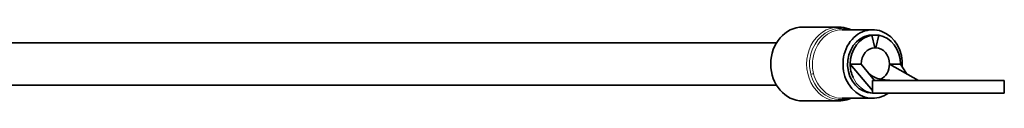
# Model space of a CAD drawing. Units: millimetres. Extents: x 57 to 3736, y -181 to 1545.
# Drawn here: x 1595 to 1688, y 887 to 895 of the extents above; entities that cross this region are included whole.
import ezdxf

# ---------------------------------------------------------------- set-up
doc = ezdxf.new("R2010")
doc.units = ezdxf.units.MM
doc.layers.add('Widoczne (ISO)', color=1, linetype='Continuous', lineweight=35)
doc.layers.add('Widoczne wąskie (ISO)', color=3, linetype='Continuous', lineweight=9)

msp = doc.modelspace()

# ---------------------------------------------------------------- linework, layer by layer
at = {"layer": 'Widoczne (ISO)'}
for p, q in [((1672.547, 894.465), (1669.151, 894.465)), ((1675.776, 894.215), (1672.878, 894.215)), ((1675.707, 893.69), (1675.457, 893.69)), ((1675.707, 893.69), (1676.095, 893.69)), ((1675.98, 892.514), (1675.707, 893.69)), ((1676.345, 893.69), (1676.072, 892.514)), ((1676.095, 893.69), (1676.345, 893.69)), ((1542.715, 892.965), (1666.664, 892.965)), ((1676.072, 892.514), (1675.98, 892.514)), ((1673.644, 890.965), (1674.684, 890.965)), ((1673.644, 890.965), (1675.751, 888.45)), ((1674.684, 890.965), (1675.948, 889.415)), ((1677.368, 890.965), (1678.408, 890.965)), ((1677.368, 890.965), (1680.104, 889.415)), ((1678.408, 890.965), (1678.966, 890.06)), ((1675.751, 889.415), (1688.251, 889.415)), ((1675.751, 889.415), (1675.751, 888.215)), ((1688.251, 889.415), (1688.251, 888.215)), ((1542.715, 888.965), (1666.664, 888.965)), ((1672.547, 887.465), (1669.151, 887.465)), ((1675.776, 887.715), (1672.878, 887.715)), ((1688.251, 888.215), (1675.751, 888.215))]:
    msp.add_line(p, q, dxfattribs=at)
for centre, major_axis, start_param, end_param in [((1669.151, 890.965), (0, -3.5), 3.141593, 6.283185), ((1675.776, 890.965), (0, -3.25), 1.484637, 6.845255), ((1675.776, 890.965), (0, 2.75), 0.134398, 3.131095), ((1676.026, 890.965), (0, 2.75), 0.134398, 1.570796), ((1675.776, 890.965), (0, 2.75), 6.148787, 6.417584), ((1676.026, 890.965), (0, 2.75), 4.712389, 6.148787), ((1676.026, 890.965), (0, 1.55), 0.034422, 1.570796), ((1676.026, 890.965), (0, 1.55), 4.712389, 6.248763), ((1676.026, 890.965), (0, -2.75), 4.712389, 5.19828), ((1676.026, 890.965), (0, -1.55), 0.379787, 1.570796)]:
    msp.add_ellipse(centre, major_axis=major_axis, ratio=0.866025, start_param=start_param, end_param=end_param, dxfattribs=at)
for points, knots in [([(1672.547, 894.465), (1672.872, 894.465), (1673.196, 894.407), (1673.569, 894.271), (1673.634, 894.244), (1673.699, 894.215)], [6.2831853, 6.2831853, 6.2831853, 6.2831853, 6.5896771, 6.5896771, 6.6556995, 6.6556995, 6.6556995, 6.6556995]), ([(1675.301, 890.208), (1675.412, 890.072), (1675.547, 889.955), (1675.858, 889.753), (1676.038, 889.67), (1676.463, 889.528), (1676.716, 889.481), (1677.157, 889.433), (1677.347, 889.423), (1677.678, 889.416), (1677.82, 889.415), (1677.975, 889.415), (1677.989, 889.415), (1678.007, 889.415), (1678.012, 889.415), (1678.019, 889.415), (1678.021, 889.415), (1678.024, 889.415), (1678.025, 889.415), (1678.026, 889.415)], [0, 0, 0, 0, 0.0562633, 0.0562633, 0.1176127, 0.1176127, 0.1962138, 0.1962138, 0.2541347, 0.2541347, 0.2975295, 0.2975295, 0.3015974, 0.3015974, 0.3031228, 0.3031228, 0.3036949, 0.3036949, 0.3040425, 0.3040425, 0.3040425, 0.3040425]), ([(1673.699, 887.715), (1673.582, 887.663), (1673.463, 887.618), (1673.084, 887.505), (1672.816, 887.465), (1672.547, 887.465)], [9.0522638, 9.0522638, 9.0522638, 9.0522638, 9.1715311, 9.1715311, 9.424778, 9.424778, 9.424778, 9.424778])]:
    msp.add_open_spline(points, degree=3, knots=knots, dxfattribs=at)
at = {"layer": 'Widoczne wąskie (ISO)'}
for centre, major_axis, ratio, start_param, end_param in [((1672.547, 890.965), (0, 3.5), 0.866025, 0, 3.141593), ((1669.762, 889.91), (0.485, 0.123), 0.140626, 0.505944, 1.228678), ((1676.026, 890.965), (0, -2.75), 0.866025, 5.19828, 6.167457)]:
    msp.add_ellipse(centre, major_axis=major_axis, ratio=ratio, start_param=start_param, end_param=end_param, dxfattribs=at)
for points, knots in [([(1673.494, 894.199), (1673.045, 894.348), (1672.569, 894.379), (1670.948, 893.986), (1669.983, 892.791), (1669.761, 890.962), (1669.792, 890.473), (1669.908, 890.016)], [3.8900027, 3.8900027, 3.8900027, 3.8900027, 4.068753, 4.068753, 4.5252122, 4.5252122, 4.6840861, 4.6840861, 4.6840861, 4.6840861]), ([(1670.177, 890.051), (1670.065, 890.491), (1670.036, 890.962), (1670.25, 892.724), (1671.179, 893.874), (1672.49, 894.192), (1672.682, 894.212), (1672.874, 894.209)], [-4.6840861, -4.6840861, -4.6840861, -4.6840861, -4.5252122, -4.5252122, -4.068753, -4.068753, -3.9918642, -3.9918642, -3.9918642, -3.9918642]), ([(1669.908, 890.016), (1669.99, 889.692), (1670.117, 889.378), (1670.54, 888.643), (1670.899, 888.264), (1671.89, 887.637), (1672.59, 887.506), (1673.331, 887.665), (1673.417, 887.688), (1673.501, 887.716)], [2.342043, 2.342043, 2.342043, 2.342043, 2.454543, 2.454543, 2.634543, 2.634543, 2.8892698, 2.8892698, 2.9228759, 2.9228759, 2.9228759, 2.9228759]), ([(1672.879, 887.716), (1672.408, 887.718), (1671.937, 887.855), (1671.132, 888.364), (1670.786, 888.729), (1670.378, 889.437), (1670.256, 889.739), (1670.177, 890.051)], [-2.8212179, -2.8212179, -2.8212179, -2.8212179, -2.634543, -2.634543, -2.454543, -2.454543, -2.342043, -2.342043, -2.342043, -2.342043])]:
    msp.add_open_spline(points, degree=3, knots=knots, dxfattribs=at)

doc.saveas('drawing.dxf')
